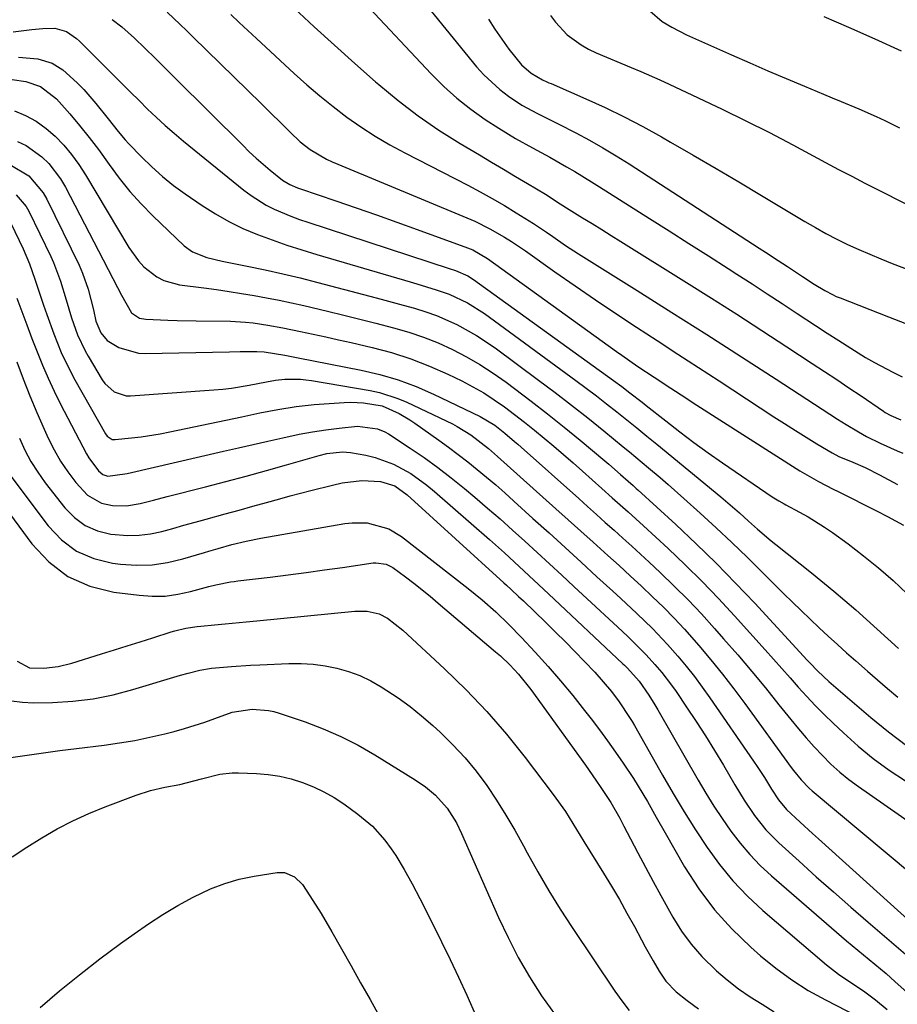
# Model space of a CAD drawing. Units: inches. Extents: x 1841707 to 1847084, y 468673 to 474002.
# Drawn here: x 1845187 to 1845382, y 469350 to 469568 of the extents above; entities that cross this region are included whole.
import ezdxf

# ---------------------------------------------------------------- set-up
doc = ezdxf.new("R2010")
doc.units = ezdxf.units.IN
doc.header["$MEASUREMENT"] = 0
doc.layers.add('7', color=7, linetype='Continuous')
doc.layers.add('8', color=7, linetype='Continuous')

msp = doc.modelspace()

# ---------------------------------------------------------------- linework, layer by layer
at = {"layer": '7', "color": 18}
for points in [[(1845263.63, 469572.01, 1826), (1845278.43, 469556.22, 1826), (1845281.22, 469553.45, 1826), (1845284.13, 469550.83, 1826), (1845287.22, 469548.42, 1826), (1845290.43, 469546.16, 1826), (1845293.42, 469544.22, 1826), (1845297.09, 469541.95, 1826), (1845300.87, 469539.85, 1826), (1845304.68, 469537.8, 1826), (1845308.39, 469535.69, 1826), (1845310.24, 469534.61, 1826), (1845313.89, 469532.39, 1826), (1845315.7, 469531.26, 1826), (1845326.76, 469524.27, 1826), (1845331.11, 469521.52, 1826), (1845335.45, 469518.75, 1826), (1845339.79, 469515.98, 1826), (1845344.13, 469513.2, 1826), (1845346.1, 469511.94, 1826), (1845349.44, 469509.78, 1826), (1845352.78, 469507.62, 1826), (1845356.11, 469505.45, 1826), (1845359.44, 469503.26, 1826), (1845363.51, 469500.59, 1826), (1845366.09, 469498.91, 1826), (1845368.67, 469497.24, 1826), (1845371.26, 469495.57, 1826), (1845374.52, 469493.53, 1826), (1845376.51, 469492.37, 1826), (1845380.59, 469490.24, 1826), (1845382.67, 469489.26, 1826)], [(1845276.5, 469572.45, 1824), (1845288.48, 469557.79, 1824), (1845290.09, 469555.98, 1824), (1845293.64, 469552.74, 1824), (1845295.58, 469551.3, 1824), (1845298.53, 469549.34, 1824), (1845301.98, 469547.46, 1824), (1845305.53, 469545.73, 1824), (1845306.7, 469545.13, 1824), (1845310.44, 469543.19, 1824), (1845313.46, 469541.57, 1824), (1845316.44, 469539.89, 1824), (1845319.37, 469538.13, 1824), (1845322.27, 469536.31, 1824), (1845351.01, 469517.7, 1824), (1845352.43, 469516.78, 1824), (1845355.25, 469514.94, 1824), (1845357.25, 469513.62, 1824), (1845360.6, 469511.42, 1824), (1845363.16, 469509.75, 1824), (1845365.57, 469508.29, 1824), (1845367.23, 469507.42, 1824), (1845368.08, 469507.03, 1824), (1845368.94, 469506.67, 1824), (1845379.65, 469502.47, 1824), (1845385.88, 469500.05, 1824)], [(1845220.04, 469569.89, 1832), (1845222.92, 469567.17, 1832), (1845224.34, 469565.79, 1832), (1845225.76, 469564.41, 1832), (1845240.9, 469549.58, 1832), (1845242.49, 469548.02, 1832), (1845245.68, 469544.9, 1832), (1845247.28, 469543.34, 1832), (1845249.5, 469541.23, 1832), (1845251.69, 469539.53, 1832), (1845255.27, 469537.39, 1832), (1845256.52, 469536.79, 1832), (1845257.8, 469536.23, 1832), (1845286.37, 469524.38, 1832), (1845288.08, 469523.63, 1832), (1845291.42, 469521.99, 1832), (1845294.66, 469520.14, 1832), (1845296.24, 469519.15, 1832), (1845299.33, 469517.07, 1832), (1845305.83, 469512.46, 1832), (1845310.3, 469509.34, 1832), (1845314.78, 469506.25, 1832), (1845319.31, 469503.21, 1832), (1845323.86, 469500.21, 1832), (1845328.42, 469497.24, 1832), (1845332.99, 469494.26, 1832), (1845337.56, 469491.29, 1832), (1845342.13, 469488.32, 1832), (1845354.29, 469480.41, 1832), (1845356.65, 469478.89, 1832), (1845359.02, 469477.39, 1832), (1845361.4, 469475.91, 1832), (1845363.79, 469474.44, 1832), (1845367.13, 469472.41, 1832), (1845368.61, 469471.61, 1832), (1845371.74, 469470.35, 1832), (1845374.46, 469469.17, 1832), (1845377.61, 469467.54, 1832), (1845381.65, 469465.46, 1832)], [(1845248.12, 469570.75, 1828), (1845252.57, 469566.64, 1828), (1845257.06, 469562.55, 1828), (1845261.58, 469558.51, 1828), (1845266.13, 469554.5, 1828), (1845266.87, 469553.86, 1828), (1845271.17, 469550.32, 1828), (1845275.58, 469546.94, 1828), (1845280.17, 469543.81, 1828), (1845284.88, 469540.84, 1828), (1845289.17, 469538.3, 1828), (1845291.82, 469536.72, 1828), (1845294.47, 469535.14, 1828), (1845297.12, 469533.56, 1828), (1845299.77, 469531.97, 1828), (1845303.71, 469529.6, 1828), (1845307.01, 469527.49, 1828), (1845308.99, 469526.23, 1828), (1845311.92, 469524.43, 1828), (1845314.05, 469523.12, 1828), (1845316.18, 469521.81, 1828), (1845318.3, 469520.49, 1828), (1845320.42, 469519.16, 1828), (1845334.91, 469510.11, 1828), (1845340.49, 469506.6, 1828), (1845346.06, 469503.06, 1828), (1845351.61, 469499.49, 1828), (1845357.15, 469495.89, 1828), (1845362.77, 469492.22, 1828), (1845365.48, 469490.44, 1828), (1845368.18, 469488.64, 1828), (1845370.87, 469486.83, 1828), (1845373.55, 469485.01, 1828), (1845378.51, 469481.62, 1828), (1845378.9, 469481.35, 1828), (1845380.16, 469480.68, 1828), (1845382.39, 469479.74, 1828)], [(1845326.81, 469570.16, 1818), (1845329.58, 469567.79, 1818), (1845331.67, 469566.53, 1818), (1845334.96, 469564.88, 1818), (1845344.9, 469560.42, 1818), (1845348.92, 469558.64, 1818), (1845352.94, 469556.88, 1818), (1845356.98, 469555.17, 1818), (1845361.03, 469553.48, 1818), (1845365.24, 469551.75, 1818), (1845367.2, 469550.94, 1818), (1845369.15, 469550.13, 1818), (1845373.04, 469548.49, 1818), (1845376.91, 469546.8, 1818), (1845378.82, 469545.9, 1818), (1845382.07, 469544.33, 1818)], [(1845207.91, 469568.28, 1834), (1845210.05, 469566.62, 1834), (1845212.79, 469564.16, 1834), (1845215.11, 469561.93, 1834), (1845217.42, 469559.68, 1834), (1845219.71, 469557.43, 1834), (1845222, 469555.16, 1834), (1845236.75, 469540.45, 1834), (1845238.22, 469539.02, 1834), (1845239.73, 469537.62, 1834), (1845242.84, 469534.93, 1834), (1845245.55, 469532.74, 1834), (1845247.17, 469531.78, 1834), (1845248.91, 469531.05, 1834), (1845249.51, 469530.84, 1834), (1845257.36, 469528.18, 1834), (1845261.88, 469526.63, 1834), (1845266.39, 469525.06, 1834), (1845270.89, 469523.46, 1834), (1845275.38, 469521.84, 1834), (1845286.51, 469517.78, 1834), (1845287.66, 469517.31, 1834), (1845290.88, 469515.42, 1834), (1845319.46, 469494.84, 1834), (1845320.64, 469494, 1834), (1845324.19, 469491.54, 1834), (1845327.79, 469489.15, 1834), (1845331.5, 469486.71, 1834), (1845334.79, 469484.58, 1834), (1845336.45, 469483.52, 1834), (1845360, 469468.47, 1834), (1845361.02, 469467.83, 1834), (1845364.17, 469466.06, 1834), (1845367.38, 469464.42, 1834), (1845368.46, 469463.88, 1834), (1845377.12, 469459.55, 1834), (1845379.43, 469458.36, 1834), (1845382.97, 469456.45, 1834)], [(1845291.11, 469568.36, 1822), (1845292.53, 469566.08, 1822), (1845294.07, 469563.87, 1822), (1845295.67, 469561.7, 1822), (1845298.42, 469558.23, 1822), (1845300.57, 469556.36, 1822), (1845303.1, 469554.88, 1822), (1845304.04, 469554.48, 1822), (1845304.51, 469554.27, 1822), (1845304.98, 469554.07, 1822), (1845312.65, 469550.73, 1822), (1845316.92, 469548.78, 1822), (1845321.15, 469546.75, 1822), (1845325.3, 469544.57, 1822), (1845329.41, 469542.3, 1822), (1845331.4, 469541.16, 1822), (1845336.45, 469538.24, 1822), (1845341.5, 469535.3, 1822), (1845346.53, 469532.33, 1822), (1845351.55, 469529.33, 1822), (1845361.13, 469523.58, 1822), (1845363.45, 469522.24, 1822), (1845365.8, 469520.94, 1822), (1845368.18, 469519.71, 1822), (1845370.59, 469518.53, 1822), (1845373.03, 469517.42, 1822), (1845375.48, 469516.33, 1822), (1845377.96, 469515.3, 1822), (1845380.45, 469514.31, 1822), (1845387.45, 469511.61, 1822)], [(1845365.29, 469568.89, 1816), (1845370.75, 469566.54, 1816), (1845376.59, 469563.97, 1816), (1845382.41, 469561.35, 1816)], [(1845185.96, 469565.56, 1836), (1845190.13, 469566.06, 1836), (1845192.53, 469566.25, 1836), (1845195.23, 469566.3, 1836), (1845197.76, 469565.57, 1836), (1845199.98, 469564.06, 1836), (1845200.65, 469563.45, 1836), (1845208.16, 469555.96, 1836), (1845210.04, 469554.08, 1836), (1845211.93, 469552.2, 1836), (1845213.82, 469550.33, 1836), (1845215.71, 469548.46, 1836), (1845217.63, 469546.63, 1836), (1845219.59, 469544.83, 1836), (1845221.59, 469543.08, 1836), (1845223.63, 469541.38, 1836), (1845237, 469530.52, 1836), (1845238.6, 469529.33, 1836), (1845241.97, 469527.23, 1836), (1845243.75, 469526.32, 1836), (1845247.43, 469524.75, 1836), (1845249.3, 469524.05, 1836), (1845251.19, 469523.4, 1836), (1845282.42, 469513.18, 1836), (1845283.83, 469512.72, 1836), (1845286.58, 469511.59, 1836), (1845287.84, 469510.79, 1836), (1845318.81, 469488.41, 1836), (1845320.63, 469487.07, 1836), (1845322.43, 469485.7, 1836), (1845325.11, 469483.61, 1836), (1845326, 469482.91, 1836), (1845330.36, 469479.48, 1836), (1845333.45, 469477.09, 1836), (1845336.57, 469474.75, 1836), (1845339.74, 469472.46, 1836), (1845342.93, 469470.22, 1836), (1845353.86, 469462.72, 1836), (1845354.23, 469462.47, 1836), (1845355.37, 469461.79, 1836), (1845356.54, 469461.15, 1836), (1845356.94, 469460.94, 1836), (1845359.95, 469459.34, 1836), (1845361.82, 469458.29, 1836), (1845365.46, 469456.02, 1836), (1845367.22, 469454.79, 1836), (1845370.68, 469452.27, 1836), (1845374.09, 469449.67, 1836), (1845377.42, 469446.99, 1836), (1845380.64, 469444.17, 1836), (1845383.79, 469441.26, 1836)], [(1845187.16, 469559.9, 1838), (1845191.42, 469559.59, 1838), (1845194.64, 469558.59, 1838), (1845197, 469557.09, 1838), (1845200.15, 469554.23, 1838), (1845201.6, 469552.78, 1838), (1845204.3, 469549.7, 1838), (1845207, 469546.31, 1838), (1845209.2, 469543.48, 1838), (1845210.74, 469541.67, 1838), (1845211.56, 469540.79, 1838), (1845214.34, 469537.91, 1838), (1845216.62, 469535.68, 1838), (1845218.99, 469533.55, 1838), (1845221.48, 469531.57, 1838), (1845224.05, 469529.69, 1838), (1845227.81, 469527.11, 1838), (1845230.72, 469525.26, 1838), (1845233.72, 469523.55, 1838), (1845236.82, 469522.06, 1838), (1845240.01, 469520.71, 1838), (1845243.26, 469519.51, 1838), (1845246.53, 469518.36, 1838), (1845249.83, 469517.3, 1838), (1845253.15, 469516.28, 1838), (1845273.81, 469510.23, 1838), (1845275.25, 469509.81, 1838), (1845279.58, 469508.51, 1838), (1845282.41, 469507.52, 1838), (1845286.47, 469505.61, 1838), (1845290.25, 469503.21, 1838), (1845310.44, 469488.42, 1838), (1845312.73, 469486.72, 1838), (1845315.01, 469485.01, 1838), (1845317.27, 469483.27, 1838), (1845319.52, 469481.51, 1838), (1845321.75, 469479.73, 1838), (1845323.97, 469477.95, 1838), (1845326.18, 469476.15, 1838), (1845328.39, 469474.35, 1838), (1845342.51, 469462.72, 1838), (1845343.55, 469461.84, 1838), (1845346.63, 469459.17, 1838), (1845348.65, 469457.35, 1838), (1845350.63, 469455.58, 1838), (1845353.66, 469452.99, 1838), (1845354.69, 469452.16, 1838), (1845362.59, 469445.86, 1838), (1845367.52, 469441.82, 1838), (1845372.39, 469437.7, 1838), (1845377.15, 469433.46, 1838), (1845381.83, 469429.14, 1838)], [(1845186.26, 469548.05, 1842), (1845188.74, 469546.99, 1842), (1845191.09, 469545.74, 1842), (1845193.25, 469544.18, 1842), (1845195.29, 469542.42, 1842), (1845197.15, 469540.44, 1842), (1845198.9, 469538.38, 1842), (1845200.49, 469536.19, 1842), (1845201.97, 469533.91, 1842), (1845211.55, 469517.85, 1842), (1845213.67, 469514.9, 1842), (1845214.92, 469513.59, 1842), (1845217.75, 469511.34, 1842), (1845219.32, 469510.51, 1842), (1845222.75, 469509.57, 1842), (1845228.19, 469508.89, 1842), (1845230.97, 469508.52, 1842), (1845233.75, 469508.12, 1842), (1845236.52, 469507.69, 1842), (1845239.28, 469507.23, 1842), (1845242.04, 469506.72, 1842), (1845244.8, 469506.19, 1842), (1845247.54, 469505.6, 1842), (1845250.28, 469504.98, 1842), (1845255.54, 469503.73, 1842), (1845259.11, 469502.88, 1842), (1845262.68, 469502, 1842), (1845266.24, 469501.11, 1842), (1845270.15, 469500.1, 1842), (1845273.49, 469499.13, 1842), (1845276.78, 469498.02, 1842), (1845279.99, 469496.72, 1842), (1845283.16, 469495.29, 1842), (1845286.24, 469493.68, 1842), (1845289.25, 469491.96, 1842), (1845292.16, 469490.07, 1842), (1845295.01, 469488.07, 1842), (1845296.86, 469486.69, 1842), (1845300.56, 469483.89, 1842), (1845304.22, 469481.04, 1842), (1845307.84, 469478.14, 1842), (1845311.43, 469475.2, 1842), (1845316.88, 469470.64, 1842), (1845317.75, 469469.91, 1842), (1845320.32, 469467.67, 1842), (1845322.01, 469466.16, 1842), (1845323.11, 469465.2, 1842), (1845323.83, 469464.55, 1842), (1845324.19, 469464.23, 1842), (1845332.58, 469456.55, 1842), (1845337.07, 469452.34, 1842), (1845341.49, 469448.04, 1842), (1845345.81, 469443.64, 1842), (1845350.05, 469439.17, 1842), (1845361.66, 469426.59, 1842), (1845362.24, 469425.98, 1842), (1845363.98, 469424.15, 1842), (1845366.44, 469421.86, 1842), (1845375.73, 469413.93, 1842), (1845379.64, 469410.76, 1842), (1845383.63, 469407.7, 1842)], [(1845186.9, 469541.27, 1844), (1845188.83, 469540.39, 1844), (1845192.31, 469537.92, 1844), (1845193.84, 469536.4, 1844), (1845196.46, 469533.02, 1844), (1845197.56, 469531.16, 1844), (1845209.07, 469509.02, 1844), (1845209.94, 469507.3, 1844), (1845212.16, 469503.39, 1844), (1845213.93, 469502.23, 1844), (1845215.31, 469501.95, 1844), (1845220.16, 469501.75, 1844), (1845222.27, 469501.68, 1844), (1845226.48, 469501.6, 1844), (1845234.05, 469501.52, 1844), (1845237.38, 469501.35, 1844), (1845239.04, 469501.17, 1844), (1845242.34, 469500.65, 1844), (1845245.63, 469500.04, 1844), (1845249.58, 469499.24, 1844), (1845252.37, 469498.66, 1844), (1845255.15, 469498.06, 1844), (1845257.94, 469497.45, 1844), (1845260.72, 469496.81, 1844), (1845265.4, 469495.73, 1844), (1845269.71, 469494.58, 1844), (1845273.95, 469493.24, 1844), (1845278.09, 469491.62, 1844), (1845282.16, 469489.81, 1844), (1845285.2, 469488.34, 1844), (1845287.66, 469487.06, 1844), (1845290.07, 469485.69, 1844), (1845292.41, 469484.18, 1844), (1845294.68, 469482.59, 1844), (1845296.91, 469480.91, 1844), (1845299.11, 469479.21, 1844), (1845301.28, 469477.47, 1844), (1845303.46, 469475.68, 1844), (1845305.6, 469473.87, 1844), (1845307.73, 469472.05, 1844), (1845309.85, 469470.2, 1844), (1845311.95, 469468.35, 1844), (1845316.2, 469464.55, 1844), (1845318.52, 469462.49, 1844), (1845322, 469459.4, 1844), (1845325.44, 469456.28, 1844), (1845330.86, 469451.27, 1844), (1845334.66, 469447.66, 1844), (1845338.38, 469443.98, 1844), (1845342.01, 469440.2, 1844), (1845345.57, 469436.36, 1844), (1845352.32, 469428.87, 1844), (1845354.17, 469426.81, 1844), (1845356.01, 469424.75, 1844), (1845357.85, 469422.68, 1844), (1845359.68, 469420.61, 1844), (1845361.54, 469418.56, 1844), (1845363.43, 469416.54, 1844), (1845365.38, 469414.58, 1844), (1845367.36, 469412.65, 1844), (1845369.66, 469410.48, 1844), (1845372.9, 469407.59, 1844), (1845376.25, 469404.84, 1844), (1845379.75, 469402.29, 1844), (1845383.36, 469399.88, 1844)], [(1845185.26, 469536.16, 1846), (1845189.45, 469533.68, 1846), (1845192.63, 469529.94, 1846), (1845193.44, 469528.51, 1846), (1845200.55, 469513.91, 1846), (1845201.32, 469512.18, 1846), (1845202.58, 469508.62, 1846), (1845203.72, 469504.03, 1846), (1845204.28, 469501.57, 1846), (1845205.4, 469498.99, 1846), (1845206.76, 469497.26, 1846), (1845209.38, 469495.71, 1846), (1845213.69, 469494.46, 1846), (1845215.2, 469494.38, 1846), (1845233.82, 469494.76, 1846), (1845236.21, 469494.81, 1846), (1845239.88, 469494.86, 1846), (1845241.53, 469494.77, 1846), (1845246.09, 469494.02, 1846), (1845249.01, 469493.47, 1846), (1845263, 469490.71, 1846), (1845267.12, 469489.74, 1846), (1845271.17, 469488.56, 1846), (1845275.11, 469487.08, 1846), (1845278.99, 469485.4, 1846), (1845289.3, 469480.44, 1846), (1845292.5, 469478.52, 1846), (1845294.73, 469476.8, 1846), (1845296.91, 469474.96, 1846), (1845297.62, 469474.34, 1846), (1845298.33, 469473.71, 1846), (1845311.11, 469462.3, 1846), (1845313.06, 469460.55, 1846), (1845315.02, 469458.81, 1846), (1845316.97, 469457.06, 1846), (1845318.93, 469455.32, 1846), (1845320.88, 469453.57, 1846), (1845322.82, 469451.81, 1846), (1845324.75, 469450.04, 1846), (1845326.67, 469448.26, 1846), (1845329.14, 469445.95, 1846), (1845332.24, 469442.97, 1846), (1845335.29, 469439.93, 1846), (1845338.24, 469436.8, 1846), (1845341.13, 469433.61, 1846), (1845343.15, 469431.32, 1846), (1845346.28, 469427.73, 1846), (1845349.36, 469424.1, 1846), (1845352.4, 469420.44, 1846), (1845355.39, 469416.74, 1846), (1845358.03, 469413.44, 1846), (1845359.71, 469411.39, 1846), (1845361.43, 469409.38, 1846), (1845363.2, 469407.41, 1846), (1845365, 469405.48, 1846), (1845366.88, 469403.62, 1846), (1845368.83, 469401.85, 1846), (1845370.88, 469400.2, 1846), (1845373, 469398.62, 1846), (1845391.25, 469385.88, 1846)], [(1845186.63, 469529.51, 1848), (1845188.86, 469526.88, 1848), (1845189.43, 469525.87, 1848), (1845194.33, 469515.83, 1848), (1845194.93, 469514.5, 1848), (1845196.47, 469510.42, 1848), (1845197.73, 469506.24, 1848), (1845198.88, 469502.29, 1848), (1845200.2, 469498.55, 1848), (1845201.89, 469494.96, 1848), (1845202.54, 469493.81, 1848), (1845205.69, 469488.56, 1848), (1845206.24, 469487.78, 1848), (1845208.34, 469485.89, 1848), (1845210.99, 469485.05, 1848), (1845211.94, 469485.03, 1848), (1845230.39, 469486.36, 1848), (1845232.35, 469486.54, 1848), (1845234.29, 469486.76, 1848), (1845238.16, 469487.39, 1848), (1845242.02, 469488.13, 1848), (1845244.03, 469488.5, 1848), (1845246.06, 469488.7, 1848), (1845249.55, 469488.72, 1848), (1845250.76, 469488.6, 1848), (1845251.96, 469488.43, 1848), (1845264.95, 469486.19, 1848), (1845267.03, 469485.75, 1848), (1845271.08, 469484.46, 1848), (1845273.04, 469483.62, 1848), (1845283.14, 469478.81, 1848), (1845284.19, 469478.27, 1848), (1845287.2, 469476.41, 1848), (1845291.16, 469473.37, 1848), (1845293.15, 469471.65, 1848), (1845306.02, 469460.08, 1848), (1845308.78, 469457.61, 1848), (1845311.53, 469455.14, 1848), (1845314.28, 469452.66, 1848), (1845317.52, 469449.74, 1848), (1845320.01, 469447.48, 1848), (1845322.5, 469445.2, 1848), (1845324.96, 469442.91, 1848), (1845327.42, 469440.61, 1848), (1845329.83, 469438.27, 1848), (1845332.19, 469435.88, 1848), (1845334.48, 469433.41, 1848), (1845337.68, 469429.8, 1848), (1845340.32, 469426.67, 1848), (1845342.9, 469423.5, 1848), (1845345.4, 469420.27, 1848), (1845347.85, 469416.99, 1848), (1845358.12, 469402.86, 1848), (1845358.64, 469402.17, 1848), (1845360.28, 469400.15, 1848), (1845362.1, 469398.29, 1848), (1845362.75, 469397.72, 1848), (1845395.5, 469370.32, 1848)], [(1845186.79, 469506.66, 1852), (1845187.89, 469503.68, 1852), (1845189, 469500.71, 1852), (1845190.12, 469497.73, 1852), (1845191.25, 469494.76, 1852), (1845192.44, 469491.82, 1852), (1845193.7, 469488.91, 1852), (1845195.05, 469486.04, 1852), (1845196.47, 469483.2, 1852), (1845202.2, 469472.22, 1852), (1845202.68, 469471.36, 1852), (1845204.85, 469468.42, 1852), (1845205.79, 469467.66, 1852), (1845206.94, 469467.3, 1852), (1845210.71, 469467.76, 1852), (1845211.22, 469467.88, 1852), (1845232.53, 469472.8, 1852), (1845235.8, 469473.55, 1852), (1845239.07, 469474.3, 1852), (1845242.35, 469475.04, 1852), (1845245.62, 469475.78, 1852), (1845249.28, 469476.55, 1852), (1845252.2, 469477.08, 1852), (1845255.13, 469477.5, 1852), (1845258.08, 469477.87, 1852), (1845262.18, 469478.3, 1852), (1845266.6, 469477.77, 1852), (1845268.23, 469477.05, 1852), (1845269.01, 469476.6, 1852), (1845273.78, 469473.49, 1852), (1845276.89, 469471.39, 1852), (1845279.94, 469469.21, 1852), (1845282.9, 469466.92, 1852), (1845285.81, 469464.55, 1852), (1845288.08, 469462.63, 1852), (1845290.89, 469460.23, 1852), (1845293.68, 469457.81, 1852), (1845296.44, 469455.35, 1852), (1845299.17, 469452.87, 1852), (1845301.89, 469450.37, 1852), (1845304.61, 469447.87, 1852), (1845307.33, 469445.36, 1852), (1845310.04, 469442.85, 1852), (1845319.74, 469433.86, 1852), (1845321.86, 469431.86, 1852), (1845323.97, 469429.85, 1852), (1845326.02, 469427.79, 1852), (1845327.97, 469425.63, 1852), (1845329.48, 469423.83, 1852), (1845331.61, 469421.05, 1852), (1845332.62, 469419.62, 1852), (1845334.94, 469416.22, 1852), (1845337.06, 469413.05, 1852), (1845339.13, 469409.85, 1852), (1845341.13, 469406.61, 1852), (1845343.09, 469403.34, 1852), (1845345.6, 469399.04, 1852), (1845347.73, 469395.59, 1852), (1845350.01, 469392.23, 1852), (1845352.52, 469389.07, 1852), (1845355.36, 469386.2, 1852), (1845359.87, 469382.1, 1852), (1845363.64, 469378.7, 1852), (1845367.43, 469375.33, 1852), (1845371.26, 469371.99, 1852), (1845375.1, 469368.67, 1852), (1845383.92, 469361.12, 1852)], [(1845186.8, 469492.52, 1854), (1845188.18, 469488.76, 1854), (1845189.63, 469485.03, 1854), (1845191.19, 469481.34, 1854), (1845192.81, 469477.68, 1854), (1845193.74, 469475.68, 1854), (1845195.05, 469473.1, 1854), (1845196.48, 469470.59, 1854), (1845198.09, 469468.2, 1854), (1845199.83, 469465.88, 1854), (1845202.4, 469463.04, 1854), (1845205.49, 469461.32, 1854), (1845207.98, 469460.8, 1854), (1845211.03, 469460.71, 1854), (1845214.04, 469461.2, 1854), (1845217.03, 469461.98, 1854), (1845220.03, 469462.74, 1854), (1845228.55, 469464.9, 1854), (1845233.04, 469466.06, 1854), (1845237.53, 469467.26, 1854), (1845242, 469468.5, 1854), (1845246.46, 469469.77, 1854), (1845253.7, 469471.87, 1854), (1845255.39, 469472.29, 1854), (1845258.85, 469472.68, 1854), (1845260.57, 469472.51, 1854), (1845263.97, 469471.91, 1854), (1845266.09, 469471.42, 1854), (1845270.15, 469469.95, 1854), (1845273.96, 469467.83, 1854), (1845277.51, 469465.29, 1854), (1845279.19, 469463.9, 1854), (1845291.34, 469453.23, 1854), (1845294.66, 469450.28, 1854), (1845297.94, 469447.29, 1854), (1845301.19, 469444.27, 1854), (1845304.42, 469441.23, 1854), (1845320.83, 469425.8, 1854), (1845321.19, 469425.46, 1854), (1845321.9, 469424.79, 1854), (1845324.46, 469421.95, 1854), (1845326.6, 469418.82, 1854), (1845327.94, 469416.68, 1854), (1845328.58, 469415.59, 1854), (1845337.51, 469400.06, 1854), (1845339.23, 469397.18, 1854), (1845341, 469394.33, 1854), (1845342.85, 469391.54, 1854), (1845344.75, 469388.78, 1854), (1845346.79, 469386.13, 1854), (1845348.94, 469383.58, 1854), (1845351.27, 469381.2, 1854), (1845353.72, 469378.92, 1854), (1845370.33, 469364.53, 1854), (1845371.57, 469363.47, 1854), (1845374.08, 469361.41, 1854), (1845376.62, 469359.39, 1854), (1845379.1, 469357.29, 1854), (1845381.12, 469355.48, 1854), (1845384.33, 469352.57, 1854)], [(1845187.39, 469475.64, 1856), (1845188.57, 469473.05, 1856), (1845189.9, 469470.54, 1856), (1845191.42, 469468.14, 1856), (1845193.07, 469465.82, 1856), (1845197.39, 469460.27, 1856), (1845199.54, 469458.11, 1856), (1845201.92, 469456.35, 1856), (1845204.64, 469455.21, 1856), (1845207.6, 469454.47, 1856), (1845211.36, 469454.16, 1856), (1845213.87, 469454.19, 1856), (1845216.35, 469454.52, 1856), (1845218.83, 469455.05, 1856), (1845221.29, 469455.73, 1856), (1845223.75, 469456.41, 1856), (1845226.21, 469457.08, 1856), (1845228.67, 469457.75, 1856), (1845232.91, 469458.91, 1856), (1845235.96, 469459.75, 1856), (1845239.01, 469460.61, 1856), (1845242.05, 469461.46, 1856), (1845244.94, 469462.28, 1856), (1845247.23, 469462.92, 1856), (1845251.83, 469464.13, 1856), (1845256.61, 469465.3, 1856), (1845258.76, 469465.78, 1856), (1845263.13, 469466.34, 1856), (1845267.26, 469466.08, 1856), (1845270.42, 469465.11, 1856), (1845273.15, 469463.16, 1856), (1845294.54, 469443.7, 1856), (1845295.09, 469443.2, 1856), (1845296.17, 469442.2, 1856), (1845297.79, 469440.69, 1856), (1845298.85, 469439.68, 1856), (1845303.79, 469434.93, 1856), (1845305.97, 469432.8, 1856), (1845308.14, 469430.65, 1856), (1845310.27, 469428.47, 1856), (1845312.39, 469426.28, 1856), (1845314.64, 469423.91, 1856), (1845316.54, 469421.82, 1856), (1845318.35, 469419.64, 1856), (1845320.07, 469417.4, 1856), (1845322.36, 469413.94, 1856), (1845322.89, 469413.05, 1856), (1845323.41, 469412.16, 1856), (1845329.62, 469401.17, 1856), (1845331.98, 469397.11, 1856), (1845334.4, 469393.08, 1856), (1845336.91, 469389.1, 1856), (1845339.48, 469385.17, 1856), (1845342.23, 469381.38, 1856), (1845345.18, 469377.77, 1856), (1845348.42, 469374.42, 1856), (1845351.85, 469371.23, 1856), (1845365.92, 469359.2, 1856), (1845368.54, 469357.14, 1856), (1845371.3, 469355.3, 1856), (1845374.08, 469353.48, 1856), (1845376.74, 469351.48, 1856), (1845379.32, 469349.32, 1856)], [(1845185.21, 469467.54, 1858), (1845193.74, 469456.26, 1858), (1845196.7, 469453.2, 1858), (1845200, 469450.72, 1858), (1845203.8, 469449.1, 1858), (1845207.93, 469448.06, 1858), (1845209.75, 469447.84, 1858), (1845213.24, 469447.62, 1858), (1845216.7, 469447.69, 1858), (1845220.12, 469448.19, 1858), (1845223.52, 469448.97, 1858), (1845228.27, 469450.38, 1858), (1845229.28, 469450.68, 1858), (1845231.3, 469451.28, 1858), (1845234.35, 469452.14, 1858), (1845237.56, 469452.91, 1858), (1845240.79, 469453.55, 1858), (1845259.32, 469456.78, 1858), (1845260.97, 469456.97, 1858), (1845264.28, 469456.92, 1858), (1845269.06, 469455.65, 1858), (1845271.87, 469453.94, 1858), (1845286.64, 469442.45, 1858), (1845288.2, 469441.2, 1858), (1845289.75, 469439.92, 1858), (1845292.74, 469437.24, 1858), (1845295.62, 469434.45, 1858), (1845298.42, 469431.57, 1858), (1845301.46, 469428.33, 1858), (1845304.3, 469425.21, 1858), (1845307.08, 469422.03, 1858), (1845309.76, 469418.78, 1858), (1845312.38, 469415.47, 1858), (1845313.84, 469413.58, 1858), (1845315.66, 469411.17, 1858), (1845317.46, 469408.73, 1858), (1845319.22, 469406.27, 1858), (1845320.95, 469403.79, 1858), (1845323.22, 469400.42, 1858), (1845325.3, 469397.04, 1858), (1845326.29, 469395.32, 1858), (1845328.22, 469391.84, 1858), (1845330.19, 469388.39, 1858), (1845334.53, 469380.89, 1858), (1845337.68, 469376.03, 1858), (1845341.11, 469371.4, 1858), (1845344.98, 469367.14, 1858), (1845349.14, 469363.12, 1858), (1845351.33, 469361.2, 1858), (1845354.71, 469358.45, 1858), (1845358.21, 469355.88, 1858), (1845361.88, 469353.57, 1858), (1845365.68, 469351.44, 1858), (1845372.7, 469347.83, 1858)], [(1845186.84, 469426.36, 1862), (1845189.62, 469424.88, 1862), (1845192.75, 469424.8, 1862), (1845195.9, 469425.15, 1862), (1845198.97, 469425.9, 1862), (1845205.54, 469427.95, 1862), (1845208.38, 469428.84, 1862), (1845211.21, 469429.73, 1862), (1845214.05, 469430.63, 1862), (1845216.88, 469431.53, 1862), (1845220.95, 469432.82, 1862), (1845221.75, 469433.06, 1862), (1845224.19, 469433.65, 1862), (1845226.68, 469434.04, 1862), (1845227.51, 469434.13, 1862), (1845230.52, 469434.41, 1862), (1845232.86, 469434.63, 1862), (1845237.54, 469435.08, 1862), (1845239.88, 469435.3, 1862), (1845261.54, 469437.4, 1862), (1845264.27, 469437.4, 1862), (1845266.93, 469436.84, 1862), (1845268.81, 469435.85, 1862), (1845272.19, 469433.21, 1862), (1845281.4, 469424.69, 1862), (1845286.16, 469420.05, 1862), (1845290.76, 469415.25, 1862), (1845295.1, 469410.23, 1862), (1845299.27, 469405.04, 1862), (1845305.47, 469396.91, 1862), (1845308.15, 469393.11, 1862), (1845309.8, 469390.48, 1862), (1845311.43, 469387.83, 1862), (1845312.25, 469386.51, 1862), (1845316.58, 469379.51, 1862), (1845318.35, 469376.58, 1862), (1845320.09, 469373.63, 1862), (1845321.77, 469370.65, 1862), (1845323.42, 469367.66, 1862), (1845324.97, 469364.77, 1862), (1845325.82, 469363.2, 1862), (1845327.56, 469360.09, 1862), (1845328.88, 469357.79, 1862), (1845330.39, 469355.6, 1862), (1845332.67, 469353.26, 1862), (1845335.11, 469351.3, 1862), (1845337.63, 469349.47, 1862)], [(1845185.64, 469417.58, 1864), (1845188.04, 469417.28, 1864), (1845190.47, 469417.17, 1864), (1845194.65, 469417.25, 1864), (1845199.17, 469417.52, 1864), (1845203.66, 469418.04, 1864), (1845208.09, 469418.93, 1864), (1845212.47, 469420.06, 1864), (1845222.99, 469423.24, 1864), (1845224.68, 469423.73, 1864), (1845227.24, 469424.37, 1864), (1845229.83, 469424.78, 1864), (1845234.31, 469425.2, 1864), (1845238.47, 469425.48, 1864), (1845240.55, 469425.58, 1864), (1845246.98, 469425.82, 1864), (1845249.66, 469425.82, 1864), (1845252.33, 469425.67, 1864), (1845254.98, 469425.31, 1864), (1845257.61, 469424.81, 1864), (1845260.18, 469424.07, 1864), (1845262.68, 469423.17, 1864), (1845265.07, 469422.01, 1864), (1845267.4, 469420.7, 1864), (1845271.12, 469418.23, 1864), (1845273.78, 469416.31, 1864), (1845276.33, 469414.25, 1864), (1845278.81, 469412.11, 1864), (1845280.48, 469410.59, 1864), (1845283.28, 469407.86, 1864), (1845285.94, 469405.02, 1864), (1845288.4, 469402.01, 1864), (1845290.74, 469398.88, 1864), (1845292.91, 469395.63, 1864), (1845295, 469392.33, 1864), (1845296.98, 469388.96, 1864), (1845298.88, 469385.54, 1864), (1845299.72, 469383.95, 1864), (1845302.04, 469379.74, 1864), (1845304.45, 469375.58, 1864), (1845306.99, 469371.5, 1864), (1845309.62, 469367.47, 1864), (1845319.08, 469353.42, 1864), (1845320.62, 469351.25, 1864), (1845322.22, 469349.11, 1864)], [(1845185.44, 469405.04, 1866), (1845189.06, 469405.59, 1866), (1845192.69, 469406.11, 1866), (1845196.32, 469406.6, 1866), (1845199.96, 469407.06, 1866), (1845206.11, 469407.8, 1866), (1845209.49, 469408.28, 1866), (1845212.86, 469408.84, 1866), (1845216.2, 469409.54, 1866), (1845219.53, 469410.32, 1866), (1845221.57, 469410.84, 1866), (1845223.85, 469411.47, 1866), (1845228.37, 469412.88, 1866), (1845230.6, 469413.67, 1866), (1845234.44, 469415.07, 1866), (1845238.88, 469415.77, 1866), (1845242.45, 469415.48, 1866), (1845243.63, 469415.21, 1866), (1845244.8, 469414.88, 1866), (1845250.6, 469412.91, 1866), (1845254.59, 469411.4, 1866), (1845258.5, 469409.71, 1866), (1845262.29, 469407.76, 1866), (1845265.99, 469405.64, 1866), (1845274.89, 469400.13, 1866), (1845277.17, 469398.57, 1866), (1845279.44, 469396.71, 1866), (1845282.02, 469393.86, 1866), (1845284.05, 469390.59, 1866), (1845285.18, 469388.27, 1866), (1845293.35, 469369.69, 1866), (1845295.46, 469365.22, 1866), (1845297.72, 469360.83, 1866), (1845300.21, 469356.57, 1866), (1845302.85, 469352.39, 1866), (1845305.72, 469348.36, 1866)], [(1845185.72, 469383.06, 1868), (1845188.99, 469385.22, 1868), (1845192.3, 469387.32, 1868), (1845195.68, 469389.28, 1868), (1845199.14, 469391.09, 1868), (1845202.69, 469392.71, 1868), (1845206.32, 469394.18, 1868), (1845213.18, 469396.74, 1868), (1845216.33, 469397.76, 1868), (1845219.56, 469398.49, 1868), (1845222.82, 469399.12, 1868), (1845227.64, 469400.32, 1868), (1845231.68, 469401.37, 1868), (1845234.41, 469401.69, 1868), (1845235.8, 469401.69, 1868), (1845239.83, 469401.53, 1868), (1845242.42, 469401.3, 1868), (1845244.98, 469400.92, 1868), (1845247.49, 469400.32, 1868), (1845249.98, 469399.56, 1868), (1845252.39, 469398.59, 1868), (1845254.73, 469397.49, 1868), (1845256.98, 469396.2, 1868), (1845259.16, 469394.78, 1868), (1845262.26, 469392.56, 1868), (1845265.46, 469389.9, 1868), (1845268.22, 469386.79, 1868), (1845269.63, 469384.88, 1868), (1845270.65, 469383.38, 1868), (1845272.51, 469380.28, 1868), (1845274.24, 469377.1, 1868), (1845275.91, 469373.89, 1868), (1845278.82, 469368.21, 1868), (1845280.77, 469364.32, 1868), (1845282.67, 469360.41, 1868), (1845284.52, 469356.48, 1868), (1845286.32, 469352.52, 1868), (1845288.5, 469347.65, 1868)]]:
    msp.add_polyline3d(points, dxfattribs=at)
at = {"layer": '8', "color": 18}
for points in [[(1845234.1, 469569.36, 1830), (1845235.99, 469567.59, 1830), (1845237.88, 469565.83, 1830), (1845239.78, 469564.07, 1830), (1845248.13, 469556.32, 1830), (1845250.94, 469553.79, 1830), (1845253.81, 469551.34, 1830), (1845256.77, 469548.98, 1830), (1845259.77, 469546.68, 1830), (1845262.87, 469544.52, 1830), (1845266.03, 469542.46, 1830), (1845269.29, 469540.55, 1830), (1845272.61, 469538.74, 1830), (1845286.54, 469531.59, 1830), (1845289.27, 469530.15, 1830), (1845291.98, 469528.66, 1830), (1845294.65, 469527.1, 1830), (1845297.29, 469525.5, 1830), (1845301.07, 469523.13, 1830), (1845303.93, 469521.22, 1830), (1845305.34, 469520.24, 1830), (1845308.17, 469518.29, 1830), (1845311.06, 469516.42, 1830), (1845324.03, 469508.3, 1830), (1845331.73, 469503.45, 1830), (1845339.42, 469498.57, 1830), (1845347.09, 469493.66, 1830), (1845354.74, 469488.73, 1830), (1845368.37, 469479.88, 1830), (1845370.28, 469478.67, 1830), (1845373.01, 469477.05, 1830), (1845374.78, 469476.06, 1830), (1845377.82, 469474.58, 1830), (1845381.56, 469472.9, 1830), (1845382.8, 469472.33, 1830)], [(1845304.83, 469569.16, 1820), (1845305.95, 469567.63, 1820), (1845308.56, 469564.89, 1820), (1845311.6, 469562.62, 1820), (1845313.25, 469561.7, 1820), (1845314.96, 469560.88, 1820), (1845322.69, 469557.66, 1820), (1845324.81, 469556.76, 1820), (1845329.01, 469554.91, 1820), (1845331.1, 469553.95, 1820), (1845337.54, 469550.96, 1820), (1845342.82, 469548.45, 1820), (1845348.07, 469545.88, 1820), (1845353.28, 469543.23, 1820), (1845358.46, 469540.51, 1820), (1845365.67, 469536.64, 1820), (1845368.57, 469535.1, 1820), (1845371.48, 469533.58, 1820), (1845374.4, 469532.07, 1820), (1845377.33, 469530.58, 1820), (1845395.24, 469521.53, 1820)], [(1845185.74, 469554.96, 1840), (1845188.81, 469554.53, 1840), (1845192.02, 469553.44, 1840), (1845195.58, 469550.7, 1840), (1845198.5, 469547.36, 1840), (1845200.68, 469544.8, 1840), (1845202.79, 469542.19, 1840), (1845204.82, 469539.51, 1840), (1845207.21, 469536.16, 1840), (1845209.44, 469533.16, 1840), (1845211.77, 469530.25, 1840), (1845214.28, 469527.49, 1840), (1845216.9, 469524.83, 1840), (1845223.82, 469518.21, 1840), (1845225.63, 469516.84, 1840), (1845228.82, 469515.59, 1840), (1845232.21, 469514.78, 1840), (1845237.78, 469513.69, 1840), (1845241.7, 469512.89, 1840), (1845245.61, 469512.03, 1840), (1845249.5, 469511.1, 1840), (1845253.38, 469510.12, 1840), (1845264.88, 469507.09, 1840), (1845267.36, 469506.43, 1840), (1845269.83, 469505.76, 1840), (1845272.29, 469505.08, 1840), (1845274.75, 469504.39, 1840), (1845277.26, 469503.61, 1840), (1845279.6, 469502.78, 1840), (1845284.15, 469500.79, 1840), (1845288.51, 469498.4, 1840), (1845292.63, 469495.63, 1840), (1845302.22, 469488.51, 1840), (1845305.88, 469485.76, 1840), (1845309.51, 469482.98, 1840), (1845313.1, 469480.14, 1840), (1845316.66, 469477.27, 1840), (1845320.93, 469473.79, 1840), (1845322.34, 469472.63, 1840), (1845325.14, 469470.31, 1840), (1845326.54, 469469.14, 1840), (1845329.11, 469466.96, 1840), (1845330.88, 469465.43, 1840), (1845334.37, 469462.33, 1840), (1845337.98, 469459.06, 1840), (1845341.5, 469455.83, 1840), (1845344.98, 469452.57, 1840), (1845348.42, 469449.26, 1840), (1845351.83, 469445.92, 1840), (1845356.43, 469441.35, 1840), (1845358.38, 469439.44, 1840), (1845360.34, 469437.53, 1840), (1845362.31, 469435.64, 1840), (1845364.3, 469433.76, 1840), (1845366.3, 469431.89, 1840), (1845368.32, 469430.05, 1840), (1845370.35, 469428.22, 1840), (1845372.4, 469426.41, 1840), (1845374.96, 469424.18, 1840), (1845377.19, 469422.24, 1840), (1845379.42, 469420.3, 1840), (1845381.66, 469418.37, 1840)], [(1845185.43, 469523.24, 1850), (1845188.21, 469517.53, 1850), (1845189.6, 469514.24, 1850), (1845190.77, 469510.86, 1850), (1845192.68, 469505.11, 1850), (1845193.41, 469502.99, 1850), (1845194.95, 469498.77, 1850), (1845196.62, 469494.61, 1850), (1845198.56, 469490.58, 1850), (1845199.62, 469488.6, 1850), (1845206.41, 469476.63, 1850), (1845206.8, 469476.1, 1850), (1845207.88, 469475.41, 1850), (1845208.51, 469475.36, 1850), (1845212.13, 469475.73, 1850), (1845214.27, 469475.98, 1850), (1845218.52, 469476.63, 1850), (1845220.63, 469477.04, 1850), (1845236.58, 469480.41, 1850), (1845240.56, 469481.24, 1850), (1845244.54, 469482.03, 1850), (1845248.55, 469482.68, 1850), (1845252.58, 469483.09, 1850), (1845259.24, 469483.58, 1850), (1845260.65, 469483.63, 1850), (1845263.45, 469483.51, 1850), (1845267.61, 469482.81, 1850), (1845271.34, 469481.11, 1850), (1845273.7, 469479.74, 1850), (1845274.84, 469478.98, 1850), (1845280.15, 469475.25, 1850), (1845282.32, 469473.68, 1850), (1845284.46, 469472.09, 1850), (1845286.57, 469470.44, 1850), (1845288.65, 469468.77, 1850), (1845290.71, 469467.05, 1850), (1845292.74, 469465.32, 1850), (1845294.75, 469463.56, 1850), (1845296.75, 469461.77, 1850), (1845300.98, 469457.93, 1850), (1845304.52, 469454.71, 1850), (1845308.06, 469451.49, 1850), (1845311.6, 469448.27, 1850), (1845315.13, 469445.04, 1850), (1845318.63, 469441.84, 1850), (1845320.41, 469440.2, 1850), (1845323.94, 469436.91, 1850), (1845327.42, 469433.56, 1850), (1845330.74, 469430.06, 1850), (1845333, 469427.49, 1850), (1845334.87, 469425.25, 1850), (1845336.68, 469422.97, 1850), (1845338.43, 469420.63, 1850), (1845340.12, 469418.26, 1850), (1845349.78, 469404.28, 1850), (1845350.6, 469403.07, 1850), (1845352.18, 469400.6, 1850), (1845353.72, 469398.04, 1850), (1845355.26, 469395.69, 1850), (1845357.09, 469393.58, 1850), (1845360.08, 469390.77, 1850), (1845362.78, 469388.28, 1850), (1845364.13, 469387.04, 1850), (1845392.96, 469361.06, 1850)], [(1845177.52, 469469.33, 1860), (1845190.11, 469452.27, 1860), (1845193.88, 469448.31, 1860), (1845198.1, 469445.09, 1860), (1845202.96, 469442.98, 1860), (1845208.27, 469441.63, 1860), (1845213.87, 469440.92, 1860), (1845216.74, 469440.73, 1860), (1845219.59, 469440.77, 1860), (1845222.42, 469441.14, 1860), (1845225.23, 469441.74, 1860), (1845229.24, 469442.84, 1860), (1845230.84, 469443.25, 1860), (1845234.08, 469443.87, 1860), (1845234.89, 469443.99, 1860), (1845235.71, 469444.09, 1860), (1845242.83, 469444.96, 1860), (1845246.83, 469445.47, 1860), (1845250.83, 469445.99, 1860), (1845254.82, 469446.53, 1860), (1845258.82, 469447.1, 1860), (1845265.65, 469448.08, 1860), (1845266.23, 469448.13, 1860), (1845268.49, 469447.84, 1860), (1845270, 469447.06, 1860), (1845272.78, 469444.98, 1860), (1845274.62, 469443.58, 1860), (1845278.24, 469440.7, 1860), (1845280.02, 469439.22, 1860), (1845292.71, 469428.45, 1860), (1845293.78, 469427.51, 1860), (1845295.85, 469425.55, 1860), (1845297.8, 469423.47, 1860), (1845300.48, 469420.13, 1860), (1845312.61, 469403.33, 1860), (1845314.9, 469400.08, 1860), (1845316.01, 469398.43, 1860), (1845318.17, 469395.09, 1860), (1845320.17, 469391.65, 1860), (1845321.1, 469389.9, 1860), (1845322.55, 469387.1, 1860), (1845324.2, 469383.95, 1860), (1845325.86, 469380.8, 1860), (1845327.56, 469377.67, 1860), (1845329.27, 469374.54, 1860), (1845331.95, 469369.72, 1860), (1845333.85, 469366.67, 1860), (1845335.94, 469363.76, 1860), (1845338.3, 469361.07, 1860), (1845341.55, 469357.9, 1860), (1845343.94, 469355.87, 1860), (1845346.42, 469353.93, 1860), (1845349.01, 469352.16, 1860), (1845351.67, 469350.48, 1860), (1845354.33, 469348.8, 1860)], [(1845191.92, 469349.75, 1870), (1845196.26, 469353.43, 1870), (1845200.67, 469357.03, 1870), (1845205.17, 469360.51, 1870), (1845209.73, 469363.91, 1870), (1845212.72, 469366.07, 1870), (1845215.88, 469368.26, 1870), (1845219.11, 469370.35, 1870), (1845222.42, 469372.3, 1870), (1845225.79, 469374.16, 1870), (1845229.65, 469376, 1870), (1845232.78, 469377.22, 1870), (1845236.01, 469378.12, 1870), (1845239.31, 469378.81, 1870), (1845244.36, 469379.62, 1870), (1845245.98, 469379.62, 1870), (1845248.22, 469378.69, 1870), (1845249.95, 469376.96, 1870), (1845251.61, 469374.47, 1870), (1845254.13, 469370.53, 1870), (1845256.5, 469366.5, 1870), (1845260.73, 469358.98, 1870), (1845262.83, 469355.25, 1870), (1845264.93, 469351.53, 1870), (1845267.04, 469347.8, 1870)]]:
    msp.add_polyline3d(points, dxfattribs=at)

doc.saveas('drawing.dxf')
